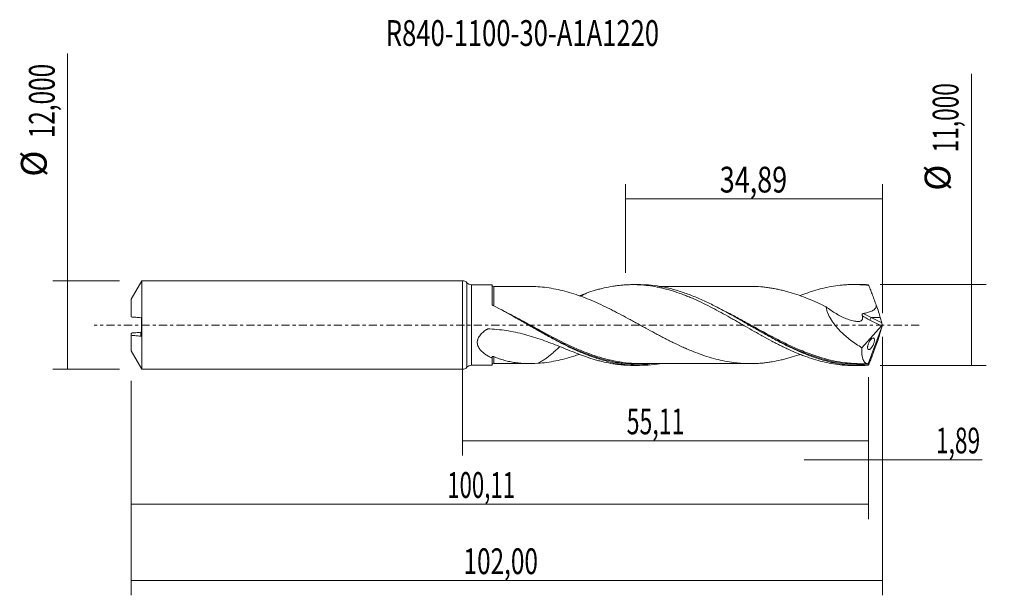
# Model space of a CAD drawing. Units: millimetres. Extents: x -60 to 74, y -37 to 41.
import ezdxf

# ---------------------------------------------------------------- set-up
doc = ezdxf.new("R2010")
doc.units = ezdxf.units.MM
doc.linetypes.add('CENTER', pattern=[47.5, 22, -8.5, 8.5, -8.5])
for name, color, linetype in [('1', 4, 'CONTINUOUS'), ('2', 7, 'CONTINUOUS'), ('SK1', 4, 'CONTINUOUS'), ('SK2', 7, 'CONTINUOUS'), ('SK4', 2, 'CENTER'), ('SK6', 5, 'CONTINUOUS')]:
    doc.layers.add(name, color=color, linetype=linetype)
doc.styles.add('iso_b_vert', font='simplex.shx')
doc.dimstyles.get("Standard").update_dxf_attribs({"dimtxt": 0.18, "dimasz": 0.18, "dimexe": 0.18, "dimexo": 0.0625, "dimgap": 0.09, "dimtad": 1, "dimzin": 0, "dimdsep": 52, "dimtxsty": 'Standard', "dimcen": 0.09, "dimadec": 0, "dimazin": 0, "dimtfac": 1, "dimtdec": 4, "dimtofl": 0, "dimtmove": 0, "dimatfit": 3, "dimfxl": 1, "dimtolj": 1, "dimtzin": 0, "dimarcsym": 0})

# ---------------------------------------------------------------- blocks, each defined once
blk = doc.blocks.new('DimnDraft3D1')
at = {"layer": 'SK2', "lineweight": 13}
for p, q in [((0, -1.5875), (0, -17.713398)), ((55.11, -7.0875), (55.11, -17.713398)), ((0, -15.713398), (55.11, -15.713398))]:
    blk.add_line(p, q, dxfattribs=at)
for points in [[(0, -15.713398), (3.499998, -15.252615), (3.500002, -16.174182), (0, -15.713398)], [(55.11, -15.713398), (51.610002, -16.174182), (51.609998, -15.252615), (55.11, -15.713398)]]:
    blk.add_solid(points, dxfattribs=at)
at = {"layer": 'SK2', "lineweight": 13, "insert": (22.286375, -14.838398), "char_height": 3.5, "attachment_point": 7, "line_spacing_factor": 1.084337, "style": 'iso_b_vert'}
blk.add_mtext('\\W0.6563;55,11', dxfattribs=at)
blk = doc.blocks.new('DimnDraft3D2')
at = {"layer": 'SK2', "lineweight": 13}
for p, q in [((57, -1.5875), (57, -36.692985)), ((-45, -7.5875), (-45, -36.692985)), ((-45, -34.692985), (57, -34.692985))]:
    blk.add_line(p, q, dxfattribs=at)
for points in [[(-45, -34.692985), (-41.500002, -34.232202), (-41.499998, -35.153769), (-45, -34.692985)], [(57, -34.692985), (53.500002, -35.153769), (53.499998, -34.232202), (57, -34.692985)]]:
    blk.add_solid(points, dxfattribs=at)
at = {"layer": 'SK2', "lineweight": 13, "insert": (0.132221, -33.817985), "char_height": 3.5, "attachment_point": 7, "line_spacing_factor": 1.084337, "style": 'iso_b_vert'}
blk.add_mtext('\\W0.6930;102,00', dxfattribs=at)
blk = doc.blocks.new('DimnDraft3D3')
at = {"layer": 'SK2', "lineweight": 13}
for p, q in [((22.11, 7.0875), (22.11, 19.109119)), ((57, 1.5875), (57, 19.109119)), ((22.11, 17.109119), (57, 17.109119))]:
    blk.add_line(p, q, dxfattribs=at)
for points in [[(22.11, 17.109119), (25.609998, 17.569903), (25.610002, 16.648335), (22.11, 17.109119)], [(57, 17.109119), (53.500002, 16.648335), (53.499998, 17.569903), (57, 17.109119)]]:
    blk.add_solid(points, dxfattribs=at)
at = {"layer": 'SK2', "lineweight": 13, "insert": (34.922105, 17.984119), "char_height": 3.5, "attachment_point": 7, "line_spacing_factor": 1.084337, "style": 'iso_b_vert'}
blk.add_mtext('\\W0.7669;34,89', dxfattribs=at)
blk = doc.blocks.new('DimnDraft3D4')
at = {"layer": 'SK2', "lineweight": 13}
for p, q in [((57, -1.5875), (57, -20.302503)), ((55.11, -7.0875), (55.11, -20.302503)), ((46.36, -18.302503), (70.559715, -18.302503))]:
    blk.add_line(p, q, dxfattribs=at)
for points in [[(55.11, -18.302503), (51.610002, -18.763287), (51.609998, -17.841719), (55.11, -18.302503)], [(57, -18.302503), (60.499998, -17.841719), (60.500002, -18.763287), (57, -18.302503)]]:
    blk.add_solid(points, dxfattribs=at)
at = {"layer": 'SK2', "lineweight": 13, "insert": (64.278136, -17.427503), "char_height": 3.5, "attachment_point": 7, "line_spacing_factor": 1.084337, "style": 'iso_b_vert'}
blk.add_mtext('\\W0.6463;1,89', dxfattribs=at)
blk = doc.blocks.new('DimnDraft3D5')
at = {"layer": 'SK2', "lineweight": 13}
for p, q in [((-45, -7.5875), (-45, -26.343428)), ((55.11, -7.0875), (55.11, -26.343428)), ((-45, -24.343428), (55.11, -24.343428))]:
    blk.add_line(p, q, dxfattribs=at)
for points in [[(-45, -24.343428), (-41.500002, -23.882645), (-41.499998, -24.804212), (-45, -24.343428)], [(55.11, -24.343428), (51.610002, -24.804212), (51.609998, -23.882645), (55.11, -24.343428)]]:
    blk.add_solid(points, dxfattribs=at)
at = {"layer": 'SK2', "lineweight": 13, "insert": (-2.073403, -23.468428), "char_height": 3.5, "attachment_point": 7, "line_spacing_factor": 1.084337, "style": 'iso_b_vert'}
blk.add_mtext('\\W0.6303;100,11', dxfattribs=at)
blk = doc.blocks.new('DimnDraft3D6')
at = {"layer": 'SK2', "lineweight": 13}
for p, q in [((-53.625163, -6), (-53.625163, 36.862338)), ((-46.5875, 6), (-55.625163, 6)), ((-46.5875, -6), (-55.625163, -6))]:
    blk.add_line(p, q, dxfattribs=at)
for points in [[(-53.625163, 6), (-53.164379, 2.500002), (-54.085946, 2.499998), (-53.625163, 6)], [(-53.625163, -6), (-54.085946, -2.500002), (-53.164379, -2.499998), (-53.625163, -6)]]:
    blk.add_solid(points, dxfattribs=at)
at = {"layer": 'SK2', "lineweight": 13, "char_height": 3.5, "attachment_point": 7, "rotation": 90, "line_spacing_factor": 1.084337, "style": 'iso_b_vert'}
for s, insert in [('\\W0.6930;12,000', (-55.375163, 25.34918)), ('%%c', (-55.375163, 20.126524))]:
    blk.add_mtext(s, dxfattribs=dict(at, insert=insert))
blk = doc.blocks.new('DimnDraft3D7')
at = {"layer": '2', "lineweight": 13}
for p, q in [((69.083343, -5.5), (69.083343, 34.080424)), ((56.6975, 5.5), (71.083343, 5.5)), ((56.6975, -5.5), (71.083343, -5.5))]:
    blk.add_line(p, q, dxfattribs=at)
for points in [[(69.083343, 5.5), (69.544126, 2.000002), (68.622559, 1.999998), (69.083343, 5.5)], [(69.083343, -5.5), (68.622559, -2.000002), (69.544126, -1.999998), (69.083343, -5.5)]]:
    blk.add_solid(points, dxfattribs=at)
at = {"layer": '2', "lineweight": 13, "char_height": 3.5, "attachment_point": 7, "rotation": 90, "line_spacing_factor": 1.084337, "style": 'iso_b_vert'}
for s, insert in [('\\W0.6440;11,000', (67.333343, 23.442266)), ('%%c', (67.333343, 18.21961))]:
    blk.add_mtext(s, dxfattribs=dict(at, insert=insert))

msp = doc.modelspace()

# ---------------------------------------------------------------- linework, layer by layer
at = {"layer": '1', "lineweight": 18}
for p, q in [((0, -6), (0, 6)), ((4.0001, 5.4693), (1.1922, 5.4676)), ((23.9364, 5.4813), (23.1012, 5.4808)), ((53.8867, 5.4992), (53.062, 5.4987)), ((4.2504, 5.2248), (4.2504, 5.2246)), ((57, 0), (55.0874, -5.2549)), ((56.911, 0.3042), (56.7194, 1.0115)), ((56.9884, 0.052), (57, 0)), ((57, 0), (56.9884, -0.052)), ((54.2311, -3.0861), (56.8943, -0.1179)), ((56.911, -0.3042), (56.7194, -1.0115)), ((1.1922, -5.4676), (4.0001, -5.4693)), ((23.1012, -5.4808), (23.9362, -5.4813)), ((53.062, -5.4987), (53.8865, -5.4992))]:
    msp.add_line(p, q, dxfattribs=at)
at = {"layer": '1', "lineweight": 13}
for p, q in [((0.5959, 5.7338), (0.5959, -5.7338)), ((1.1922, 5.4676), (1.1922, -5.4676)), ((55.313, 0.6651), (56.8943, -0.1179)), ((55.4825, 1.0115), (56.911, 0.3042)), ((56.7194, 1.0115), (55.4825, 1.0115))]:
    msp.add_line(p, q, dxfattribs=at)
at = {"layer": '1', "lineweight": 18}
for centre, start, end in [((0, 5.2), 41.856153, 90), ((0, -5.2), 270, 318.143847)]:
    msp.add_arc(centre, 0.8, start, end, dxfattribs=at)
at = {"layer": '1', "lineweight": 18, "extrusion": (0, 0, -1)}
for centre, start, end in [((-1.1917, 6.2676), 269.965623, 318.143847), ((-1.1917, -6.2676), 41.856153, 90.034377)]:
    msp.add_arc(centre, 0.8, start, end, dxfattribs=at)
at = {"layer": '1', "lineweight": 18}
for centre, start_param, end_param in [((4.25, 5.4746), 0.05201126, 1.5735349), ((4.25, -5.4746), -1.57153662, -0.05201126)]:
    msp.add_ellipse(centre, major_axis=(-0.25, 0), ratio=0.999964, start_param=start_param, end_param=end_param, dxfattribs=at)
at = {"layer": '1', "lineweight": 18, "extrusion": (0, 0, -1)}
for centre, major_axis, ratio, start_param, end_param in [((57.0005, -0.0012), (2.0168, -5.4986), 0.082138, -2.98662434, -2.89181533), ((55.9728, 2.6449), (0.8469, -2.309), 0.082138, -1.56287725, -0.75528095), ((56.8603, 0.1172), (0.0869, 0.2907), 0.467765, 1.65587512, 2.36053717), ((57.023, 0.0366), (0.1357, -0.4012), 0.065863, 1.63132642, 2.32292776), ((55.9728, -2.6449), (0.8469, 2.309), 0.082138, 0.75528095, 1.56287725), ((57.023, -0.0366), (0.1357, 0.4012), 0.065863, -2.32292776, -1.63132642), ((57.0005, 0.0012), (2.0168, 5.4986), 0.082138, 2.89181533, 2.98662434)]:
    msp.add_ellipse(centre, major_axis=major_axis, ratio=ratio, start_param=start_param, end_param=end_param, dxfattribs=at)
at = {"layer": '1', "lineweight": 13, "extrusion": (0, 0, -1)}
for centre, major_axis, ratio, start_param, end_param in [((56.2849, 2.6449), (3.7459, -1.5932), 0.446538, 1.59513222, 1.89578291), ((56.1154, 2.5106), (3.7005, -1.9024), 0.482873, 1.53949525, 1.83856671)]:
    msp.add_ellipse(centre, major_axis=major_axis, ratio=ratio, start_param=start_param, end_param=end_param, dxfattribs=at)
at = {"layer": '1', "lineweight": 13}
msp.add_ellipse((55.4825, 0.7994), major_axis=(0.1331, 0.2689), ratio=0.40558, start_param=0.88448592, end_param=2.28074932, dxfattribs=at)
at = {"layer": '1', "lineweight": 18}
for points, knots in [([(4.0001, 2.8415), (4.0001, 3.0018), (4.0001, 3.1573), (4.0001, 3.4541), (4.0001, 3.7376), (4.0001, 3.9953), (4.0001, 4.1787), (4.0001, 4.2382), (4.0001, 4.3538), (4.0001, 4.4101), (4.0001, 4.6803), (4.0001, 4.8622), (4.0001, 5.085), (4.0001, 5.1509), (4.0001, 5.2654), (4.0001, 5.3132), (4.0001, 5.4281), (4.0001, 5.4676), (4.0001, 5.4693), (4.0001, 5.4693), (4.0001, 5.4693)], [0, 0, 0, 0, 0.09953085, 0.09953085, 0.19906171, 0.29859256, 0.29859256, 0.34835799, 0.34835799, 0.39812341, 0.39812341, 0.59718512, 0.59718512, 0.69671597, 0.69671597, 0.79624683, 0.79624683, 0.99530853, 0.99530853, 1, 1, 1, 1]), ([(16.8259, 4.333), (17.2256, 4.4746), (17.6256, 4.603), (18.2245, 4.7775), (18.424, 4.8327), (18.8226, 4.9369), (19.0219, 4.9859), (19.621, 5.1223), (20.0222, 5.1999), (20.6215, 5.296), (20.8208, 5.3247), (21.2198, 5.3746), (21.4194, 5.3959), (21.8187, 5.4316), (22.0183, 5.4459), (22.4175, 5.4674), (22.6168, 5.4746), (23.2159, 5.4853), (23.617, 5.4779), (24.4158, 5.4345), (24.8137, 5.3982), (25.6121, 5.2981), (26.012, 5.2342), (26.6118, 5.1168), (26.8114, 5.0742), (27.2109, 4.983), (27.4106, 4.9342), (27.8099, 4.8302), (28.0094, 4.775), (28.4081, 4.6579), (28.6072, 4.596), (29.2059, 4.4022), (29.6071, 4.2615), (30.2064, 4.0334), (30.4057, 3.9543), (30.8044, 3.7915), (31.0039, 3.708), (31.6026, 3.4503), (32.0017, 3.269), (32.8001, 2.8873), (33.2009, 2.6893), (33.9996, 2.2808), (34.3974, 2.0685), (35.1955, 1.6369), (35.5955, 1.4169), (36.1952, 1.0791), (36.3947, 0.9654), (36.7939, 0.7383), (36.9935, 0.6247), (37.3927, 0.3967), (37.5922, 0.2823), (37.991, 0.0528), (38.1901, -0.0627), (38.7883, -0.408), (39.1894, -0.6367), (39.9886, -1.0907), (40.3864, -1.3166), (41.1844, -1.7568), (41.5837, -1.9725), (42.1824, -2.2905), (42.3823, -2.3952), (42.7822, -2.6001), (42.982, -2.7006), (43.3813, -2.898), (43.5808, -2.9949), (43.9792, -3.1854), (44.1781, -3.2789), (44.7763, -3.5513), (45.1764, -3.7234), (45.7762, -3.9681), (45.9755, -4.0474), (46.3744, -4.1999), (46.574, -4.2731), (47.1725, -4.484), (47.5712, -4.6134), (48.3684, -4.8487), (48.7693, -4.9533), (49.5684, -5.1362), (49.9661, -5.2148), (50.7637, -5.3433), (51.1631, -5.3936), (51.7618, -5.4482), (51.9616, -5.4629), (52.3612, -5.4848), (52.5611, -5.4921), (52.8604, -5.4977), (52.9599, -5.4987), (53.0593, -5.4987)], [0, 0, 0, 0, 0.03305894, 0.03305894, 0.04958842, 0.04958842, 0.06611789, 0.06611789, 0.09917683, 0.09917683, 0.11570631, 0.11570631, 0.13223578, 0.13223578, 0.14876525, 0.14876525, 0.16529472, 0.16529472, 0.19835367, 0.19835367, 0.23141261, 0.23141261, 0.26447156, 0.26447156, 0.28100103, 0.28100103, 0.2975305, 0.2975305, 0.31405997, 0.31405997, 0.33058945, 0.33058945, 0.36364839, 0.36364839, 0.38017786, 0.38017786, 0.39670734, 0.39670734, 0.42976628, 0.42976628, 0.46282523, 0.46282523, 0.49588417, 0.49588417, 0.52894311, 0.52894311, 0.54547259, 0.54547259, 0.56200206, 0.56200206, 0.57853153, 0.57853153, 0.595061, 0.595061, 0.62811995, 0.62811995, 0.66117889, 0.66117889, 0.69423784, 0.69423784, 0.71076731, 0.71076731, 0.72729678, 0.72729678, 0.74382626, 0.74382626, 0.76035573, 0.76035573, 0.79341467, 0.79341467, 0.80994414, 0.80994414, 0.82647362, 0.82647362, 0.85953256, 0.85953256, 0.89259151, 0.89259151, 0.92565045, 0.92565045, 0.9587094, 0.9587094, 0.97523887, 0.97523887, 0.99176834, 0.99176834, 1, 1, 1, 1]), ([(55.0776, -5.4571), (54.5466, -5.495), (54.0161, -5.5074), (52.9531, -5.4808), (52.4223, -5.4419), (51.3624, -5.3144), (50.8327, -5.2257), (50.0355, -5.0564), (49.7697, -4.994), (49.239, -4.858), (48.974, -4.7843), (48.179, -4.547), (47.6493, -4.367), (46.8521, -4.0671), (46.5862, -3.9622), (46.0554, -3.7439), (45.7904, -3.6305), (44.9953, -3.2778), (44.4654, -3.0266), (43.6681, -2.6293), (43.4022, -2.4935), (42.8715, -2.2172), (42.6064, -2.0764), (41.8112, -1.6475), (41.2813, -1.3528), (40.4839, -0.9019), (40.218, -0.7503), (39.6872, -0.4464), (39.4221, -0.2939), (38.6269, 0.1639), (38.0969, 0.4696), (37.2995, 0.9242), (37.0336, 1.0749), (36.5027, 1.3728), (36.2376, 1.5201), (35.4423, 1.9562), (34.9123, 2.239), (34.1148, 2.647), (33.8488, 2.7802), (33.318, 3.039), (33.0528, 3.1649), (32.2575, 3.5312), (31.7274, 3.7599), (30.9297, 4.0761), (30.6638, 4.177), (30.1329, 4.3683), (29.8677, 4.4589), (29.0724, 4.7148), (28.5422, 4.8642), (27.7445, 5.0538), (27.4785, 5.1112), (26.9476, 5.2138), (26.6824, 5.2591), (25.8869, 5.3763), (25.3567, 5.4299), (24.559, 5.4721), (24.2929, 5.4798), (23.9943, 5.4812), (23.9611, 5.4813), (23.9279, 5.4813)], [0, 0, 0, 0, 0.05111821, 0.05111821, 0.10223642, 0.10223642, 0.15335463, 0.15335463, 0.17891374, 0.17891374, 0.20447285, 0.20447285, 0.25559106, 0.25559106, 0.28115016, 0.28115016, 0.30670927, 0.30670927, 0.35782748, 0.35782748, 0.38338659, 0.38338659, 0.40894569, 0.40894569, 0.4600639, 0.4600639, 0.48562301, 0.48562301, 0.51118212, 0.51118212, 0.56230033, 0.56230033, 0.58785943, 0.58785943, 0.61341854, 0.61341854, 0.66453675, 0.66453675, 0.69009586, 0.69009586, 0.71565496, 0.71565496, 0.76677317, 0.76677317, 0.79233228, 0.79233228, 0.81789139, 0.81789139, 0.8690096, 0.8690096, 0.8945687, 0.8945687, 0.92012781, 0.92012781, 0.97124602, 0.97124602, 0.99680513, 0.99680513, 1, 1, 1, 1]), ([(45.8142, 3.9826), (45.9345, 4.0306), (46.0547, 4.0777), (46.3744, 4.1999), (46.574, 4.2731), (47.1725, 4.484), (47.5712, 4.6134), (48.3684, 4.8487), (48.7693, 4.9533), (49.5684, 5.1362), (49.9661, 5.2148), (50.7637, 5.3433), (51.1631, 5.3936), (51.7618, 5.4482), (51.9616, 5.4629), (52.3612, 5.4848), (52.5611, 5.4921), (52.9607, 5.4996), (53.1604, 5.4997), (53.5596, 5.4928), (53.7589, 5.4856), (54.358, 5.4534), (54.7586, 5.4177), (55.1579, 5.3677)], [0, 0, 0, 0, 0.03864562, 0.03864562, 0.10273591, 0.10273591, 0.2309165, 0.2309165, 0.35909708, 0.35909708, 0.48727766, 0.48727766, 0.61545825, 0.61545825, 0.67954854, 0.67954854, 0.74363883, 0.74363883, 0.80772912, 0.80772912, 0.87181942, 0.87181942, 1, 1, 1, 1]), ([(56.1692, 2.6962), (56.0856, 2.9214), (56.0017, 3.1464), (55.8757, 3.4828), (55.8336, 3.5948), (55.7494, 3.8186), (55.7073, 3.9305), (55.623, 4.1538), (55.5808, 4.2654), (55.4963, 4.4877), (55.4541, 4.5985), (55.3696, 4.8199), (55.3273, 4.9303), (55.2427, 5.15), (55.2003, 5.259), (55.1579, 5.3677)], [0, 0, 0, 0, 0.25, 0.25, 0.375, 0.375, 0.5, 0.5, 0.625, 0.625, 0.75, 0.75, 0.875, 0.875, 1, 1, 1, 1]), ([(9.1932, 5.2282), (9.1912, 5.2282), (8.9316, 5.2279), (8.4776, 5.2277), (7.8747, 5.2279), (7.4014, 5.2282), (7.0139, 5.227), (6.6489, 5.2266), (6.2228, 5.2265), (5.6507, 5.2259), (4.9725, 5.2258), (4.4847, 5.225), (4.2504, 5.2246)], [0, 0, 0, 0, 0.00124769, 0.15759353, 0.27551209, 0.36698413, 0.44538761, 0.51073539, 0.58844655, 0.70398859, 0.85785681, 1, 1, 1, 1]), ([(45.8181, -3.9848), (45.7752, -4.0002), (45.7322, -4.0155), (45.2819, -4.1744), (44.8754, -4.3078), (44.264, -4.4873), (44.06, -4.5439), (43.6514, -4.6515), (43.4472, -4.7026), (42.8358, -4.8458), (42.4288, -4.9274), (41.8178, -5.0304), (41.6141, -5.0613), (41.2068, -5.1153), (41.0031, -5.1387), (40.5951, -5.1792), (40.3907, -5.1961), (39.9825, -5.2224), (39.7786, -5.2315), (39.1676, -5.2486), (38.7609, -5.2471), (38.1498, -5.2215), (37.946, -5.2092), (37.5381, -5.178), (37.3341, -5.159), (36.7218, -5.0909), (36.3142, -5.0303), (35.4996, -4.8849), (35.093, -4.7985), (34.2777, -4.5998), (33.8686, -4.4878), (33.0535, -4.2357), (32.6462, -4.0997), (31.8314, -3.8069), (31.4245, -3.6496), (30.8125, -3.3983), (30.608, -3.3117), (30.1997, -3.1338), (29.9957, -3.0429), (29.3844, -2.7645), (28.9775, -2.5712), (28.3661, -2.2724), (28.1622, -2.1712), (27.7542, -1.9653), (27.5502, -1.8604), (27.1417, -1.6483), (26.9376, -1.5413), (26.5296, -1.326), (26.3256, -1.2175), (25.7143, -0.8894), (25.3074, -0.6669), (24.6956, -0.3323), (24.4914, -0.2205), (24.0827, 0.0037), (23.8783, 0.1162), (23.4703, 0.3406), (23.2663, 0.4525), (22.8585, 0.675), (22.6547, 0.7857), (22.0431, 1.1158), (21.6359, 1.3349), (21.0233, 1.656), (20.8186, 1.7619), (20.4098, 1.9712), (20.2056, 2.0745), (19.5938, 2.3808), (19.1864, 2.5777), (18.3705, 2.9573), (17.9625, 3.1398), (17.1446, 3.4874), (16.7364, 3.651), (15.9213, 3.9573), (15.5144, 4.1008), (14.6989, 4.3636), (14.2905, 4.4839), (13.473, 4.6987), (13.065, 4.7913), (12.2498, 4.9528), (11.843, 5.0214), (11.0279, 5.1301), (10.6197, 5.17), (10.2106, 5.1949)], [0, 0, 0, 0, 0.00362477, 0.00362477, 0.03798254, 0.03798254, 0.05516142, 0.05516142, 0.07234031, 0.07234031, 0.10669807, 0.10669807, 0.12387696, 0.12387696, 0.14105584, 0.14105584, 0.15823472, 0.15823472, 0.17541361, 0.17541361, 0.20977137, 0.20977137, 0.22695026, 0.22695026, 0.24412914, 0.24412914, 0.27848691, 0.27848691, 0.31284467, 0.31284467, 0.34720244, 0.34720244, 0.3815602, 0.3815602, 0.41591797, 0.41591797, 0.43309685, 0.43309685, 0.45027574, 0.45027574, 0.4846335, 0.4846335, 0.50181239, 0.50181239, 0.51899127, 0.51899127, 0.53617015, 0.53617015, 0.55334904, 0.55334904, 0.5877068, 0.5877068, 0.60488569, 0.60488569, 0.62206457, 0.62206457, 0.63924345, 0.63924345, 0.65642234, 0.65642234, 0.6907801, 0.6907801, 0.70795899, 0.70795899, 0.72513787, 0.72513787, 0.75949564, 0.75949564, 0.7938534, 0.7938534, 0.82821117, 0.82821117, 0.86256893, 0.86256893, 0.8969267, 0.8969267, 0.93128447, 0.93128447, 0.96564223, 0.96564223, 1, 1, 1, 1]), ([(16.8259, 4.333), (16.6283, 4.2236), (16.4308, 4.1123), (16.174, 3.9652), (16.1147, 3.9311), (16.0553, 3.8968)], [0, 0, 0, 0, 0.76901742, 0.76901742, 1, 1, 1, 1]), ([(39.2354, 5.2437), (39.2243, 5.2437), (38.9576, 5.2431), (38.4691, 5.2434), (37.8057, 5.2433), (37.1773, 5.2442), (36.5838, 5.2432), (36.0307, 5.2422), (35.5705, 5.2425), (35.1226, 5.2426), (34.652, 5.2424), (34.1311, 5.2425), (33.632, 5.2424), (33.1883, 5.2401), (32.7709, 5.24), (32.2287, 5.2402), (31.5415, 5.2409), (30.7894, 5.2422), (30.133, 5.2394), (29.5926, 5.2391), (29.1384, 5.2389), (28.6799, 5.2388), (28.1349, 5.2389), (27.5218, 5.2388), (27.0293, 5.2381), (26.771, 5.2379), (26.7111, 5.2379)], [0, 0, 0, 0, 0.00266985, 0.06424462, 0.11638385, 0.16235366, 0.21515288, 0.25855227, 0.29477283, 0.32535257, 0.36578482, 0.40747018, 0.45007707, 0.48528896, 0.51370533, 0.55002738, 0.61511639, 0.67823604, 0.73011967, 0.77228744, 0.80762238, 0.83886112, 0.88208487, 0.93812746, 0.98565629, 1, 1, 1, 1]), ([(39.2379, 5.2437), (39.3507, 5.2425), (39.4635, 5.2404), (39.9847, 5.2258), (40.3927, 5.1993), (41.0034, 5.1387), (41.2067, 5.1153), (41.6136, 5.0614), (41.8172, 5.0305), (42.2247, 4.9618), (42.4286, 4.9241), (42.8365, 4.8422), (43.0407, 4.7978), (43.4484, 4.7023), (43.6522, 4.6513), (44.0597, 4.5439), (44.2633, 4.4875), (44.8738, 4.3084), (45.2803, 4.175), (46.096, 3.8871), (46.5049, 3.7319), (47.3195, 3.4031), (47.7266, 3.2305), (48.541, 2.8661), (48.9479, 2.6744), (49.3562, 2.4763)], [0, 0, 0, 0, 0.03340337, 0.03340337, 0.15422795, 0.15422795, 0.21464024, 0.21464024, 0.27505253, 0.27505253, 0.33546482, 0.33546482, 0.39587711, 0.39587711, 0.4562894, 0.4562894, 0.51670169, 0.51670169, 0.63752626, 0.63752626, 0.75835084, 0.75835084, 0.87917542, 0.87917542, 1, 1, 1, 1]), ([(4.1256, 2.6569), (4.1071, 2.6662), (4.0902, 2.6773), (4.06, 2.7031), (4.0466, 2.7178), (4.0249, 2.7491), (4.0162, 2.7661), (4.0043, 2.801), (4.0009, 2.8188), (4.0001, 2.837)], [0, 0, 0, 0, 0.25, 0.25, 0.5, 0.5, 0.75, 0.75, 1, 1, 1, 1]), ([(54.4146, 1.5685), (54.6027, 1.6027), (54.7896, 1.642), (55.159, 1.7389), (55.3404, 1.7956), (55.6025, 1.9078), (55.6884, 1.9501), (55.8508, 2.0486), (55.9284, 2.1055), (56.0279, 2.2068), (56.0583, 2.2432), (56.1113, 2.3235), (56.1329, 2.366), (56.1645, 2.4565), (56.1741, 2.5044), (56.1805, 2.5999), (56.1774, 2.6488), (56.1692, 2.6962)], [0, 0, 0, 0, 0.25, 0.25, 0.5, 0.5, 0.625, 0.625, 0.75, 0.75, 0.8125, 0.8125, 0.875, 0.875, 0.9375, 0.9375, 1, 1, 1, 1]), ([(26.7301, -5.2492), (26.6254, -5.2665), (26.5206, -5.2829), (25.8856, -5.3765), (25.3549, -5.43), (24.2907, -5.4862), (23.7605, -5.4887), (22.6997, -5.4429), (22.1689, -5.3946), (21.1047, -5.2479), (20.5744, -5.1499), (19.5135, -4.9072), (18.9827, -4.7624), (17.9185, -4.429), (17.3881, -4.2415), (16.3271, -3.8289), (15.7962, -3.6037), (14.7319, -3.1207), (14.2015, -2.8643), (13.1403, -2.3276), (12.6095, -2.0468), (11.5452, -1.4676), (11.0146, -1.1709), (9.9533, -0.5698), (9.4222, -0.2646), (8.358, 0.3465), (7.8286, 0.6501), (6.243, 1.5458), (5.1898, 2.1237), (4.1256, 2.6569)], [0, 0, 0, 0, 0.01391088, 0.01391088, 0.08434582, 0.08434582, 0.15478075, 0.15478075, 0.22521569, 0.22521569, 0.29565063, 0.29565063, 0.36608556, 0.36608556, 0.4365205, 0.4365205, 0.50695544, 0.50695544, 0.57739038, 0.57739038, 0.64782531, 0.64782531, 0.71826025, 0.71826025, 0.78869519, 0.78869519, 0.85913013, 0.85913013, 1, 1, 1, 1]), ([(49.3562, 2.4763), (49.3756, 2.3337), (49.4056, 2.1896), (49.4654, 1.9713), (49.4879, 1.8982), (49.5375, 1.7512), (49.5648, 1.6771), (49.7111, 1.3105), (49.859, 1.0259), (50.1158, 0.609), (50.2072, 0.472), (50.3968, 0.2059), (50.4954, 0.0762), (50.8011, -0.3044), (51.018, -0.5468), (51.3594, -0.8965), (51.476, -1.0109), (51.7113, -1.2329), (51.8304, -1.3408), (52.1912, -1.6566), (52.4367, -1.8563), (52.9363, -2.2369), (53.1903, -2.4177), (53.7056, -2.7636), (53.9674, -2.9289), (54.2311, -3.0861)], [0, 0, 0, 0, 0.0625, 0.0625, 0.09375, 0.09375, 0.125, 0.125, 0.25, 0.25, 0.3125, 0.3125, 0.375, 0.375, 0.5, 0.5, 0.5625, 0.5625, 0.625, 0.625, 0.75, 0.75, 0.875, 0.875, 1, 1, 1, 1]), ([(49.3562, 2.4763), (49.8001, 2.133), (50.2525, 1.82), (50.9473, 1.4073), (51.1816, 1.2792), (51.6562, 1.0445), (51.8979, 0.9374), (52.3782, 0.7527), (52.6176, 0.6745), (52.9754, 0.5818), (53.0945, 0.555), (53.2728, 0.5216), (53.3321, 0.5116), (53.4501, 0.4941), (53.509, 0.4859), (53.6256, 0.4748), (53.6832, 0.4718), (53.7962, 0.4734), (53.8513, 0.478), (53.9559, 0.4978), (54.0059, 0.5126), (54.0993, 0.5555), (54.1423, 0.5835), (54.216, 0.6529), (54.2472, 0.6953), (54.2799, 0.768), (54.2886, 0.7939), (54.3014, 0.849), (54.3056, 0.8784), (54.3159, 1.0277), (54.2914, 1.1594), (54.2504, 1.2907)], [0, 0, 0, 0, 0.25, 0.25, 0.375, 0.375, 0.5, 0.5, 0.625, 0.625, 0.6875, 0.6875, 0.71875, 0.71875, 0.75, 0.75, 0.78125, 0.78125, 0.8125, 0.8125, 0.84375, 0.84375, 0.875, 0.875, 0.90625, 0.90625, 0.921875, 0.921875, 0.9375, 0.9375, 1, 1, 1, 1]), ([(54.2504, 1.2907), (54.2415, 1.3194), (54.2365, 1.3491), (54.2383, 1.4102), (54.2453, 1.441), (54.2679, 1.4829), (54.2769, 1.496), (54.2989, 1.5188), (54.3117, 1.5286), (54.3525, 1.5529), (54.3833, 1.5628), (54.4146, 1.5685)], [0, 0, 0, 0, 0.25, 0.25, 0.5, 0.5, 0.625, 0.625, 0.75, 0.75, 1, 1, 1, 1]), ([(16.8259, -4.3331), (16.0887, -4.0726), (15.3428, -3.7848), (13.8268, -3.1852), (13.0646, -2.8768), (11.5211, -2.2802), (10.7396, -1.9924), (9.1483, -1.4738), (8.3385, -1.2432), (7.0982, -0.9618), (6.6797, -0.8786), (5.8393, -0.7371), (5.4168, -0.6788), (4.5689, -0.5889), (4.1438, -0.5572), (3.6645, -0.5375), (3.6112, -0.5355), (3.5312, -0.5329), (3.5046, -0.5312), (3.4512, -0.5348), (3.425, -0.5394), (3.3875, -0.5543), (3.3761, -0.5611), (3.3534, -0.5747), (3.3194, -0.5953), (3.2856, -0.6162), (3.2184, -0.6585), (3.174, -0.6874), (2.9549, -0.8354), (2.7897, -0.9638), (2.5635, -1.1776), (2.4918, -1.2524), (2.3577, -1.4112), (2.2949, -1.4958), (2.1859, -1.6703), (2.139, -1.7606), (2.0825, -1.9015), (2.066, -1.9496), (2.0386, -2.0453), (2.0276, -2.0932), (2.0026, -2.2371), (1.9968, -2.3337), (2.0067, -2.5256), (2.0222, -2.6184), (2.0708, -2.7982), (2.1042, -2.8858), (2.1836, -3.0512), (2.2296, -3.1297), (2.3822, -3.3549), (2.5045, -3.4924), (2.7669, -3.7412), (2.9078, -3.8537), (3.2026, -4.0617), (3.3567, -4.1572), (3.6741, -4.3348), (3.836, -4.4159), (4.0001, -4.4911)], [0, 0, 0, 0, 0.125, 0.125, 0.25, 0.25, 0.375, 0.375, 0.5, 0.5, 0.5625, 0.5625, 0.625, 0.625, 0.6875, 0.6875, 0.6953125, 0.6953125, 0.69921875, 0.69921875, 0.703125, 0.703125, 0.70507813, 0.70507813, 0.70703125, 0.7109375, 0.7109375, 0.71875, 0.71875, 0.75, 0.75, 0.765625, 0.765625, 0.78125, 0.78125, 0.796875, 0.796875, 0.8046875, 0.8046875, 0.8125, 0.8125, 0.828125, 0.828125, 0.84375, 0.84375, 0.859375, 0.859375, 0.875, 0.875, 0.90625, 0.90625, 0.9375, 0.9375, 0.96875, 0.96875, 1, 1, 1, 1]), ([(8.981, -0.0109), (8.9876, -0.0146), (8.9942, -0.0183), (9.5306, -0.3181), (10.0584, -0.613), (11.6417, -1.4843), (12.6956, -2.0493), (14.0295, -2.7026), (14.2975, -2.8308), (14.8307, -3.0791), (15.0965, -3.1994), (15.8923, -3.5481), (16.4205, -3.7642), (17.1574, -4.0403), (17.3666, -4.1158), (17.5757, -4.1883)], [0, 0, 0, 0, 0.00231093, 0.00231093, 0.18718802, 0.18718802, 0.55694218, 0.55694218, 0.64938072, 0.64938072, 0.74181926, 0.74181926, 0.92669634, 0.92669634, 1, 1, 1, 1]), ([(38.9251, -0.0075), (39.0289, -0.0657), (39.1326, -0.1239), (40.2937, -0.7745), (41.3438, -1.3597), (42.9286, -2.1899), (43.4583, -2.4588), (44.2582, -2.8454), (44.5259, -2.9716), (45.0586, -3.2155), (45.3241, -3.3336), (46.3282, -3.7647), (47.0628, -4.049), (47.7975, -4.2952)], [0, 0, 0, 0, 0.03505626, 0.03505626, 0.39277326, 0.39277326, 0.57163176, 0.57163176, 0.66106101, 0.66106101, 0.75049025, 0.75049025, 1, 1, 1, 1]), ([(40.5033, -1.3852), (40.5026, -1.385), (40.5112, -1.3892), (40.5265, -1.3959), (40.5481, -1.4071), (40.5647, -1.4161), (40.6472, -1.4603), (40.7186, -1.4997), (40.7701, -1.5284)], [0, 0, 0, 0, 0.17449204, 0.41613229, 0.52572006, 0.62752614, 0.77727366, 1, 1, 1, 1]), ([(55.5825, -2.9979), (55.6107, -2.9575), (55.6383, -2.9143), (55.6922, -2.8215), (55.7189, -2.7714), (55.7689, -2.6669), (55.7923, -2.6129), (55.8353, -2.5004), (55.8543, -2.4433), (55.886, -2.3311), (55.8989, -2.2745), (55.9167, -2.1688), (55.9219, -2.1188), (55.9262, -1.9816), (55.914, -1.9097), (55.88, -1.8334), (55.8659, -1.813), (55.834, -1.7822), (55.8161, -1.7716), (55.7569, -1.7531), (55.7119, -1.7585), (55.613, -1.8009), (55.5608, -1.8369), (55.4783, -1.9137), (55.4503, -1.9431), (55.3946, -2.0081), (55.3668, -2.044), (55.3111, -2.1229), (55.2829, -2.1665), (55.2285, -2.2594), (55.2022, -2.3086), (55.1518, -2.4132), (55.1279, -2.4683), (55.0851, -2.5801), (55.0658, -2.6382), (55.0341, -2.7511), (55.0214, -2.8067), (55.0035, -2.9136), (54.9984, -2.9631), (54.994, -3.1007), (55.0061, -3.1735), (55.0397, -3.2506), (55.0536, -3.2714), (55.0854, -3.303), (55.1032, -3.3139), (55.1423, -3.3267), (55.1637, -3.3286), (55.2085, -3.3239), (55.232, -3.3174), (55.2813, -3.2963), (55.3072, -3.2816), (55.3597, -3.2449), (55.3866, -3.2229), (55.4686, -3.1457), (55.5261, -3.0786), (55.5825, -2.9979)], [0, 0, 0, 0, 0.03125, 0.03125, 0.0625, 0.0625, 0.09375, 0.09375, 0.125, 0.125, 0.15625, 0.15625, 0.1875, 0.1875, 0.25, 0.25, 0.28125, 0.28125, 0.3125, 0.3125, 0.375, 0.375, 0.4375, 0.4375, 0.46875, 0.46875, 0.5, 0.5, 0.53125, 0.53125, 0.5625, 0.5625, 0.59375, 0.59375, 0.625, 0.625, 0.65625, 0.65625, 0.6875, 0.6875, 0.75, 0.75, 0.78125, 0.78125, 0.8125, 0.8125, 0.84375, 0.84375, 0.875, 0.875, 0.90625, 0.90625, 0.9375, 0.9375, 1, 1, 1, 1]), ([(13.2273, -2.9236), (13.2055, -2.9426), (13.1837, -2.9616), (13.0165, -3.1081), (12.8713, -3.2371), (12.5794, -3.4962), (12.4326, -3.6263), (12.1352, -3.8849), (11.986, -4.0121), (11.6858, -4.2578), (11.5346, -4.3767), (11.3042, -4.5466), (11.2268, -4.6018), (11.0705, -4.7092), (10.9914, -4.7614), (10.6801, -4.9581), (10.4468, -5.0856), (10.2106, -5.1949)], [0, 0, 0, 0, 0.02262637, 0.02262637, 0.17387148, 0.17387148, 0.32511659, 0.32511659, 0.4763617, 0.4763617, 0.62760681, 0.62760681, 0.70322936, 0.70322936, 0.77885191, 0.77885191, 1, 1, 1, 1]), ([(10.2106, -5.1949), (10.6195, -5.1701), (11.0278, -5.1301), (11.8431, -5.0214), (12.2502, -4.9527), (13.0664, -4.791), (13.4757, -4.698), (14.2918, -4.4835), (14.6993, -4.3634), (15.3506, -4.1536), (15.5942, -4.0706), (15.838, -3.9839)], [0, 0, 0, 0, 0.21748409, 0.21748409, 0.43496817, 0.43496817, 0.65245226, 0.65245226, 0.86993634, 0.86993634, 1, 1, 1, 1]), ([(55.0874, -5.2549), (55.0114, -5.2549), (54.9391, -5.2438), (54.8364, -5.21), (54.8031, -5.1958), (54.7385, -5.1615), (54.7071, -5.1412), (54.5571, -5.0257), (54.4584, -4.8882), (54.3631, -4.6574), (54.3454, -4.6083), (54.313, -4.5037), (54.2983, -4.4482), (54.2592, -4.2744), (54.2206, -4.0231), (54.2082, -3.7331), (54.2094, -3.4232), (54.2169, -3.2577), (54.2311, -3.0861)], [0, 0, 0, 0, 0.125, 0.125, 0.1875, 0.1875, 0.25, 0.25, 0.5, 0.5, 0.5625, 0.5625, 0.625, 0.625, 0.75, 0.875, 0.875, 1, 1, 1, 1]), ([(56.1692, -2.6962), (56.0856, -2.9214), (56.0017, -3.1464), (55.8757, -3.4828), (55.8336, -3.5948), (55.7494, -3.8186), (55.7073, -3.9305), (55.623, -4.1538), (55.5808, -4.2654), (55.4963, -4.4877), (55.4541, -4.5985), (55.3696, -4.8199), (55.3273, -4.9303), (55.2427, -5.15), (55.2003, -5.259), (55.1579, -5.3677)], [0, 0, 0, 0, 0.25, 0.25, 0.375, 0.375, 0.5, 0.5, 0.625, 0.625, 0.75, 0.75, 0.875, 0.875, 1, 1, 1, 1]), ([(4.2508, -4.2855), (4.2228, -4.2722), (4.1929, -4.264), (4.1314, -4.2656), (4.1003, -4.2764), (4.0485, -4.3204), (4.0297, -4.3516), (4.006, -4.4192), (4.0007, -4.4552), (4.0001, -4.4911)], [0, 0, 0, 0, 0.25, 0.25, 0.5, 0.5, 0.75, 0.75, 1, 1, 1, 1]), ([(4.0001, -5.4691), (4.0001, -5.4677), (4.0001, -5.4589), (4.0001, -5.4248), (4.0001, -5.3697), (4.0001, -5.278), (4.0001, -5.1952), (4.0001, -5.1653), (4.0001, -5.1007), (4.0001, -5.066), (4.0001, -4.8824), (4.0001, -4.7028), (4.0001, -4.4911)], [0, 0, 0, 0, 0.14861812, 0.14861812, 0.3188945, 0.48917087, 0.48917087, 0.57430906, 0.57430906, 0.65944725, 0.65944725, 1, 1, 1, 1]), ([(4.2504, -5.2246), (4.4847, -5.225), (4.9725, -5.2258), (5.6507, -5.2259), (6.2228, -5.2265), (6.6489, -5.2266), (7.0139, -5.227), (7.4014, -5.2282), (7.8747, -5.2279), (8.4776, -5.2277), (8.9372, -5.2279), (9.2024, -5.2282), (9.2101, -5.2282)], [0, 0, 0, 0, 0.14166016, 0.2950055, 0.4101549, 0.48760199, 0.5527277, 0.63086474, 0.72202594, 0.83954379, 0.99535833, 1, 1, 1, 1]), ([(10.2106, -5.195), (9.6942, -5.2262), (9.1834, -5.2365), (8.169, -5.2064), (7.6654, -5.1672), (6.9139, -5.0624), (6.6641, -5.0206), (6.1658, -4.9214), (5.9186, -4.8639), (5.4303, -4.7322), (5.189, -4.6578), (4.7136, -4.4885), (4.4796, -4.3937), (4.2508, -4.2855)], [0, 0, 0, 0, 0.25, 0.25, 0.5, 0.5, 0.625, 0.625, 0.75, 0.75, 0.875, 0.875, 1, 1, 1, 1]), ([(16.8259, -4.333), (17.2256, -4.4746), (17.6256, -4.603), (18.2245, -4.7775), (18.424, -4.8327), (18.8226, -4.9369), (19.0219, -4.9859), (19.621, -5.1223), (20.0222, -5.1999), (20.6215, -5.296), (20.8208, -5.3247), (21.2198, -5.3746), (21.4194, -5.3959), (21.8187, -5.4316), (22.0183, -5.4459), (22.4175, -5.4674), (22.6168, -5.4746), (22.9112, -5.4798), (23.0059, -5.4807), (23.1008, -5.4808)], [0, 0, 0, 0, 0.19094737, 0.19094737, 0.28642105, 0.28642105, 0.38189474, 0.38189474, 0.57284211, 0.57284211, 0.66831579, 0.66831579, 0.76378947, 0.76378947, 0.85926316, 0.85926316, 0.95473684, 0.95473684, 1, 1, 1, 1]), ([(24.1321, -5.2364), (23.8706, -5.2361), (23.6091, -5.2299), (22.8196, -5.1933), (22.291, -5.1449), (21.4944, -5.0362), (21.2282, -4.994), (20.6942, -4.8977), (20.4271, -4.8437), (19.4818, -4.6328), (18.8071, -4.4458), (18.1334, -4.2275)], [0, 0, 0, 0, 0.13145727, 0.13145727, 0.39650016, 0.39650016, 0.52902161, 0.52902161, 0.66154306, 0.66154306, 1, 1, 1, 1]), ([(24.1354, -5.2364), (24.4045, -5.2365), (24.9097, -5.2368), (25.5974, -5.237), (26.1729, -5.2378), (26.7023, -5.2379), (27.2182, -5.2383), (27.7221, -5.2389), (28.2071, -5.2389), (28.7551, -5.2388), (29.4125, -5.2389), (30.1198, -5.2392), (30.7826, -5.2419), (31.3656, -5.2412), (31.8759, -5.2405), (32.3602, -5.2402), (32.8469, -5.2398), (33.3635, -5.2409), (33.8625, -5.2427), (34.2992, -5.2424), (34.7116, -5.2425), (35.1831, -5.2426), (35.7413, -5.2424), (36.3217, -5.2423), (36.8468, -5.244), (37.3016, -5.2439), (37.7749, -5.2437), (38.3531, -5.2449), (38.7987, -5.2447), (39.0498, -5.2446)], [0, 0, 0, 0, 0.0541853, 0.10170135, 0.13825868, 0.17007201, 0.20833479, 0.24197151, 0.27144594, 0.30586703, 0.35219019, 0.40366572, 0.44811202, 0.4854912, 0.52094426, 0.55074375, 0.58290129, 0.61882598, 0.65463635, 0.68325208, 0.70666529, 0.73757225, 0.77806828, 0.81893061, 0.85430128, 0.88369159, 0.91039659, 0.94948372, 1, 1, 1, 1]), ([(54.0877, -5.2545), (53.3793, -5.254), (52.6724, -5.2098), (51.4306, -5.0576), (50.8955, -4.9678), (49.8337, -4.7444), (49.3055, -4.6106), (48.4206, -4.3523), (48.0632, -4.2386), (47.7057, -4.1162)], [0, 0, 0, 0, 0.33216949, 0.33216949, 0.58145409, 0.58145409, 0.83073868, 0.83073868, 1, 1, 1, 1]), ([(55.1328, -5.3086), (55.1377, -5.2955), (55.1424, -5.282), (55.1501, -5.2579), (55.1531, -5.2473), (55.1585, -5.2236), (55.1574, -5.2193), (55.1536, -5.2224)], [0, 0, 0, 0, 0.25, 0.25, 0.5, 0.5, 1, 1, 1, 1])]:
    msp.add_open_spline(points, degree=3, knots=knots, dxfattribs=at)
for points, degree in [([(55.0776, 5.4571), (54.68, 5.4855), (54.2825, 5.4995), (53.8846, 5.4992)], 3), ([(9.1953, 5.2282), (9.5316, 5.2271), (9.8699, 5.2156), (10.2106, 5.195)], 3), ([(16.8259, 4.3331), (16.5025, 4.2188), (16.1774, 4.0993), (15.8503, 3.9758)], 3), ([(4.0001, 2.837), (4.0001, 2.8385), (4.0001, 2.84), (4.0001, 2.8415)], 3), ([(38.9115, 0.0001), (38.9115, 0.0001), (38.9115, 0.0001)], 2), ([(38.9115, -0.0001), (38.9115, -0.0001), (38.9115, -0.0001)], 2), ([(54.0928, -5.2545), (54.5887, -5.2532), (55.0838, -5.2562)], 2), ([(55.0776, -5.4571), (55.096, -5.4076), (55.1144, -5.3581), (55.1328, -5.3086)], 3), ([(55.1536, -5.2224), (55.1277, -5.2441), (55.1056, -5.255), (55.0874, -5.2549)], 3)]:
    msp.add_open_spline(points, degree=degree, dxfattribs=at)
at = {"layer": '1', "lineweight": 13}
for points, knots in [([(4.2503, 2.5765), (4.2503, 2.8943), (4.2503, 3.1896), (4.2503, 3.5992), (4.2503, 3.7292), (4.2503, 3.9733), (4.2503, 4.2026), (4.2503, 4.4026), (4.2503, 4.5876), (4.2503, 4.6727), (4.2503, 4.8993), (4.2504, 5.0149), (4.2504, 5.1351), (4.2504, 5.1663), (4.2504, 5.2096), (4.2504, 5.2217), (4.2504, 5.2246), (4.2504, 5.2248), (4.2504, 5.2248)], [0, 0, 0, 0, 0.19723043, 0.19723043, 0.29584564, 0.29584564, 0.39446086, 0.49307607, 0.49307607, 0.59169129, 0.59169129, 0.78892172, 0.78892172, 0.88753693, 0.88753693, 0.98615215, 0.98615215, 1, 1, 1, 1]), ([(18.1334, -4.2275), (17.752, -4.104), (17.3709, -3.9704), (16.4621, -3.6299), (15.934, -3.4145), (15.1387, -3.0679), (14.873, -2.9484), (14.3401, -2.7022), (14.0724, -2.5752), (12.7394, -1.9286), (11.6859, -1.3712), (10.1033, -0.514), (9.5756, -0.2244), (8.5166, 0.3566), (7.9847, 0.6478), (6.6435, 1.3709), (5.8413, 1.7936), (5.0371, 2.1934)], [0, 0, 0, 0, 0.08783461, 0.08783461, 0.20931904, 0.20931904, 0.27006126, 0.27006126, 0.33080347, 0.33080347, 0.57377233, 0.57377233, 0.69525675, 0.69525675, 0.81674118, 0.81674118, 1, 1, 1, 1]), ([(47.7057, -4.1162), (47.0102, -3.8781), (46.3145, -3.6071), (45.3501, -3.1942), (45.0847, -3.0768), (44.5523, -2.8344), (44.2847, -2.7092), (43.4856, -2.326), (42.9561, -2.0599), (41.3722, -1.2399), (40.3223, -0.6636), (38.7367, 0.2088), (38.2063, 0.5009), (37.4056, 0.9363), (37.1387, 1.0806), (36.6071, 1.3649), (36.3419, 1.5051), (35.6594, 1.8615), (35.2427, 2.0743), (34.8264, 2.2804)], [0, 0, 0, 0, 0.1628763, 0.1628763, 0.22452462, 0.22452462, 0.28617294, 0.28617294, 0.40946958, 0.40946958, 0.65606286, 0.65606286, 0.7793595, 0.7793595, 0.84100782, 0.84100782, 0.90265614, 0.90265614, 1, 1, 1, 1]), ([(4.2504, -5.2246), (4.2504, -5.2262), (4.2505, -5.2191), (4.2505, -5.1874), (4.2505, -5.1363), (4.2506, -5.0486), (4.2506, -4.9687), (4.2506, -4.9396), (4.2506, -4.8772), (4.2506, -4.8439), (4.2507, -4.667), (4.2507, -4.4926), (4.2508, -4.2855)], [0, 0, 0, 0, 0.15993799, 0.15993799, 0.32795039, 0.49596279, 0.49596279, 0.57996899, 0.57996899, 0.66397519, 0.66397519, 1, 1, 1, 1]), ([(17.5757, -4.1883), (18.4216, -4.4814), (19.2677, -4.7253), (20.3874, -4.97), (20.6548, -5.0226), (21.1892, -5.1159), (21.4555, -5.1564), (22.2526, -5.2596), (22.7813, -5.3039), (24.1223, -5.354), (24.9332, -5.3263), (25.7484, -5.2406)], [0, 0, 0, 0, 0.31175288, 0.31175288, 0.40896298, 0.40896298, 0.50617307, 0.50617307, 0.70059326, 0.70059326, 1, 1, 1, 1]), ([(47.7975, -4.2952), (48.1161, -4.402), (48.4348, -4.5016), (49.2811, -4.7456), (49.8096, -4.8769), (50.8721, -5.0943), (51.4078, -5.1804), (52.4732, -5.3023), (53.0044, -5.3385), (53.8017, -5.3555), (54.0675, -5.355), (54.5996, -5.3412), (54.866, -5.3277), (55.1328, -5.3086)], [0, 0, 0, 0, 0.13137679, 0.13137679, 0.34853259, 0.34853259, 0.5656884, 0.5656884, 0.7828442, 0.7828442, 0.8914221, 0.8914221, 1, 1, 1, 1])]:
    msp.add_open_spline(points, degree=3, knots=knots, dxfattribs=at)
at = {"layer": 'SK1', "lineweight": 18}
for p, q in [((-43.5566, 6), (-45, 3.5)), ((0, 6), (-43.5566, 6)), ((-43.5566, 6), (-43.5566, -6)), ((0, -6), (0, 6)), ((-45, 3.5), (-45, 1.097)), ((-43.6, -1.4183), (-43.6, 0.8792)), ((-45, -1.1202), (-45, -1.4003)), ((-45, -3.5), (-45, -1.4003)), ((-45, -3.5), (-43.5566, -6)), ((-43.5566, -6), (0, -6))]:
    msp.add_line(p, q, dxfattribs=at)
at = {"layer": 'SK1', "lineweight": 13}
msp.add_line((-43.7, -0.9883), (-43.7, -1.509), dxfattribs=at)
at = {"layer": 'SK1', "lineweight": 18}
for points, knots in [([(-43.7, 0.9883), (-43.9194, 1.0063), (-44.138, 1.0244), (-44.5722, 1.0606), (-44.7879, 1.0788), (-45, 1.097)], [0, 0, 0, 0, 0.5, 0.5, 1, 1, 1, 1]), ([(-43.6, 0.8792), (-43.6, 0.89), (-43.6017, 0.9), (-43.6069, 0.9176), (-43.6103, 0.9251), (-43.6215, 0.9451), (-43.6304, 0.955), (-43.6583, 0.9786), (-43.6789, 0.9865), (-43.7, 0.9883)], [0, 0, 0, 0, 0.125, 0.125, 0.25, 0.25, 0.5, 0.5, 1, 1, 1, 1]), ([(-43.7, -0.9883), (-43.9194, -1.0063), (-44.138, -1.0244), (-44.5722, -1.0606), (-44.7879, -1.0788), (-45, -1.097)], [0, 0, 0, 0, 0.5, 0.5, 1, 1, 1, 1]), ([(-44.9245, -1.1096), (-44.9254, -1.1092), (-44.9266, -1.1088), (-44.9316, -1.1077), (-44.9369, -1.1069), (-44.9576, -1.1045), (-44.9772, -1.1031), (-45, -1.1018)], [0, 0, 0, 0, 0.12635713, 0.12635713, 0.41757142, 0.41757142, 1, 1, 1, 1]), ([(-45, -1.1202), (-44.9782, -1.1189), (-44.9591, -1.1174), (-44.9358, -1.1148), (-44.9289, -1.1137), (-44.9255, -1.1125)], [0, 0, 0, 0, 0.58910085, 0.58910085, 1, 1, 1, 1]), ([(-43.6, -0.8792), (-43.6, -0.89), (-43.6017, -0.9), (-43.6069, -0.9176), (-43.6103, -0.9251), (-43.6215, -0.9451), (-43.6304, -0.955), (-43.6583, -0.9786), (-43.6789, -0.9865), (-43.7, -0.9883)], [0, 0, 0, 0, 0.125, 0.125, 0.25, 0.25, 0.5, 0.5, 1, 1, 1, 1]), ([(-45, -1.4003), (-44.7879, -1.4185), (-44.5723, -1.4367), (-44.1381, -1.4729), (-43.9194, -1.491), (-43.7, -1.509)], [0, 0, 0, 0, 0.5, 0.5, 1, 1, 1, 1]), ([(-43.7, -1.509), (-43.6789, -1.5108), (-43.6586, -1.5065), (-43.6304, -1.4878), (-43.6214, -1.4794), (-43.6103, -1.4618), (-43.6069, -1.455), (-43.6017, -1.4385), (-43.6, -1.4289), (-43.6, -1.4183)], [0, 0, 0, 0, 0.5, 0.5, 0.75, 0.75, 0.875, 0.875, 1, 1, 1, 1])]:
    msp.add_open_spline(points, degree=3, knots=knots, dxfattribs=at)
at = {"layer": 'SK4', "lineweight": 18, "ltscale": 0.05}
msp.add_line((62, 0), (-50, 0), dxfattribs=at)

# ---------------------------------------------------------------- texts
at = {"layer": 'SK6', "lineweight": 13, "insert": (8.1292, 37.8827), "char_height": 3.5, "attachment_point": 8, "line_spacing_factor": 1.084337, "style": 'iso_b_vert'}
msp.add_mtext('\\W0.7287;R840-1100-30-A1A1220', dxfattribs=at)

# ---------------------------------------------------------------- dimensions: what is measured, and where the dimension line sits
at = {"layer": '2', "lineweight": 13}
dim = msp.add_aligned_dim(p1=(56.6975, -5.5), p2=(56.6975, 5.5), distance=-14.3858, dimstyle='Standard', override={"dimtxt": 3.5, "dimasz": 3.5, "dimexe": 2, "dimexo": 1.5875, "dimgap": 1.75, "dimtad": 1, "dimtih": 0, "dimtoh": 0, "dimdec": 3, "dimpost": '<>', "dimtxsty": 'iso_b_vert', "dimsah": 1, "dimclrd": 35, "dimclre": 35, "dimclrt": 35, "dimtm": -0.005, "dimtdec": 2, "dimtmove": 0}, dxfattribs=at)
dim.commit()
dim.dimension.update_dxf_attribs({"geometry": 'DimnDraft3D7', "text_midpoint": (66.4583, 22.5673)})
at = {"layer": 'SK2', "lineweight": 13}
dim = msp.add_aligned_dim(p1=(-46.5875, -6), p2=(-46.5875, 6), distance=9.0377, dimstyle='Standard', override={"dimtxt": 3.5, "dimasz": 3.5, "dimexe": 2, "dimexo": 1.5875, "dimgap": 1.75, "dimtad": 1, "dimtih": 0, "dimtoh": 0, "dimdec": 3, "dimpost": '<>', "dimtxsty": 'iso_b_vert', "dimsah": 1, "dimclrd": 35, "dimclre": 35, "dimclrt": 35, "dimtm": -0.005, "dimtdec": 2, "dimtmove": 0}, dxfattribs=at)
dim.commit()
dim.dimension.update_dxf_attribs({"geometry": 'DimnDraft3D6', "text_midpoint": (-56.2502, 24.4742)})
for base, p1, p2, picture, middle in [((57, 17.1091), (22.11, 7.0875), (57, 1.5875), 'DimnDraft3D3', (39.555, 17.1091)), ((57, -34.693), (-45, -7.5875), (57, -1.5875), 'DimnDraft3D2', (5.4513, -34.693)), ((55.11, -15.7134), (0, -1.5875), (55.11, -7.0875), 'DimnDraft3D1', (25.8601, -15.7134)), ((55.11, -18.3025), (57, -1.5875), (55.11, -7.0875), 'DimnDraft3D4', (66.9814, -18.3025)), ((55.11, -24.3434), (-45, -7.5875), (55.11, -7.0875), 'DimnDraft3D5', (2.3707, -24.3434))]:
    dim = msp.add_linear_dim(base=base, p1=p1, p2=p2, dimstyle='Standard', override={"dimtxt": 3.5, "dimasz": 3.5, "dimexe": 2, "dimexo": 1.5875, "dimgap": 1.75, "dimtad": 1, "dimtih": 0, "dimdec": 2, "dimpost": '<>', "dimtxsty": 'iso_b_vert', "dimsah": 1, "dimclrd": 35, "dimclre": 35, "dimclrt": 35, "dimtm": -0.005, "dimtdec": 2, "dimtofl": 1, "dimtmove": 0}, dxfattribs=at)
    dim.commit()
    dim.dimension.update_dxf_attribs({"geometry": picture, "text_midpoint": middle})

doc.saveas('drawing.dxf')
